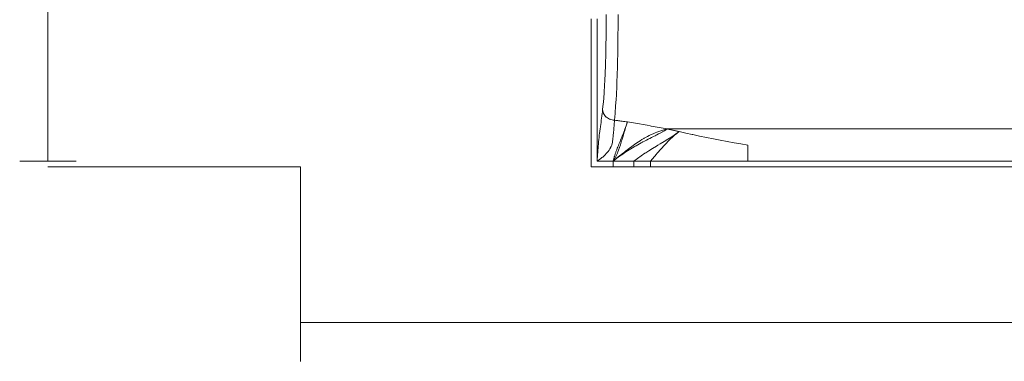
# Model space of a CAD drawing. Units: millimetres. Extents: x 0.188 to 0.765, y 0.146 to 0.835.
# Drawn here: x 0.189 to 0.345, y 0.167 to 0.221 of the extents above; entities that cross this region are included whole.
import ezdxf

# ---------------------------------------------------------------- set-up
doc = ezdxf.new("R2010")
doc.units = ezdxf.units.MM
doc.header["$MEASUREMENT"] = 0
doc.linetypes.add('_SOLID', pattern=[5, 5, 0])
doc.linetypes.add('ISO128-20-02', pattern=[5, 4, -1])
doc.layers.add('SEMA2D', color=7, linetype='Continuous')

msp = doc.modelspace()

# ---------------------------------------------------------------- linework, layer by layer
at = {"layer": 'SEMA2D', "color": 7, "linetype": '_SOLID', "lineweight": 9}
for p, q in [((0.193738219, 0.6285682701), (0.193738219, 0.1989882701)), ((0.279798219, 0.2215482701), (0.279798219, 0.1980482701)), ((0.280738219, 0.1989882701), (0.280738219, 0.221548273)), ((0.193738219, 0.1989882701), (0.189258219, 0.1989882701)), ((0.193738219, 0.1989882701), (0.198218219, 0.1989882701)), ((0.280738219, 0.1989882701), (0.4967825602, 0.1989882701)), ((0.283305545, 0.1989882701), (0.283305545, 0.1980482701)), ((0.279798219, 0.1980482701), (0.497033723, 0.1980482701)), ((0.233738219, 0.1733682701), (0.233738219, 0.1795282701)), ((0.233738219, 0.1733682701), (0.5012475048, 0.1733682701)), ((0.233738219, 0.1733682701), (0.233738219, 0.1672082701))]:
    msp.add_line(p, q, dxfattribs=at)
at = {"layer": 'SEMA2D', "color": 9, "linetype": '_SOLID', "lineweight": 9}
for p, q in [((0.2821809719, 0.2212854758), (0.2821825603, 0.2222295459)), ((0.2840574659, 0.2211807996), (0.2840590537, 0.2222295459)), ((0.2821680172, 0.2193973638), (0.2821761517, 0.2203414099)), ((0.2821761517, 0.2203414099), (0.2821809719, 0.2212854758)), ((0.2840445162, 0.2190833323), (0.2840526475, 0.220132057)), ((0.2840526475, 0.220132057), (0.2840574659, 0.2211807996)), ((0.282143549, 0.2176276674), (0.2821564857, 0.2184533533)), ((0.2821564857, 0.2184533533), (0.2821680172, 0.2193973638)), ((0.2840329896, 0.2180346395), (0.2840445162, 0.2190833323)), ((0.2821228534, 0.2165655026), (0.2821414746, 0.2175093941)), ((0.2821414746, 0.2175093941), (0.282143549, 0.2176276674)), ((0.2839993722, 0.2159374071), (0.2840179851, 0.2169859929)), ((0.2840179851, 0.2169859929), (0.2840200505, 0.2171168647)), ((0.2840200505, 0.2171168647), (0.2840329896, 0.2180346395)), ((0.2820737083, 0.2146779953), (0.2821003596, 0.2156216969)), ((0.2821003596, 0.2156216969), (0.2821228534, 0.2165655026)), ((0.283976888, 0.2148888986), (0.2839993722, 0.2159374071)), ((0.2820294956, 0.213373783), (0.2820426143, 0.2137344162)), ((0.2820426143, 0.2137344162), (0.2820737083, 0.2146779953)), ((0.2839191618, 0.2127921792), (0.2839502464, 0.2138404837)), ((0.2839502464, 0.2138404837), (0.283976888, 0.2148888986)), ((0.2819652771, 0.2118477744), (0.2820067546, 0.2127909822)), ((0.2820067546, 0.2127909822), (0.2820294956, 0.213373783)), ((0.2838833105, 0.2117440053), (0.2839060126, 0.2123905049)), ((0.2839060126, 0.2123905049), (0.2839191618, 0.2127921792)), ((0.2818604946, 0.2099625351), (0.2819169405, 0.210904917)), ((0.2819169405, 0.210904917), (0.2819652771, 0.2118477744)), ((0.2837935142, 0.2096483797), (0.2838418413, 0.2106960349)), ((0.2838418413, 0.2106960349), (0.2838833105, 0.2117440053)), ((0.2817944135, 0.2090207821), (0.2818490883, 0.2097886294)), ((0.2818490883, 0.2097886294), (0.2818604946, 0.2099625351)), ((0.28373708, 0.2086011519), (0.2837935142, 0.2096483797)), ((0.2816160012, 0.2071411699), (0.2817152047, 0.2080800147)), ((0.2817152047, 0.2080800147), (0.2817381081, 0.2083334767)), ((0.2817381081, 0.2083334767), (0.2817944135, 0.2090207821)), ((0.2836146191, 0.2067896907), (0.2836710087, 0.2075544901)), ((0.2836710087, 0.2075544901), (0.2837256082, 0.2084067494)), ((0.2837256082, 0.2084067494), (0.28373708, 0.2086011519)), ((0.2814467396, 0.2057845928), (0.2814901383, 0.2061236012)), ((0.2814901383, 0.2061236012), (0.2815023072, 0.2062197298)), ((0.2815023072, 0.2062197298), (0.281532803, 0.2064627028)), ((0.281532803, 0.2064627028), (0.2815747539, 0.2068018934)), ((0.2815747539, 0.2068018934), (0.2816160012, 0.2071411699)), ((0.2816160012, 0.2071411699), (0.2816352117, 0.2069450148)), ((0.2816352117, 0.2069450148), (0.2816796759, 0.2067519707)), ((0.2816796759, 0.2067519707), (0.2817478724, 0.2065656077)), ((0.2817478724, 0.2065656077), (0.2817734309, 0.2065100876)), ((0.2817734309, 0.2065100876), (0.2818382353, 0.2063893706)), ((0.2818382353, 0.2063893706), (0.2819487272, 0.206225375)), ((0.2819487272, 0.206225375), (0.2820770262, 0.2060749346)), ((0.2820770262, 0.2060749346), (0.2821835521, 0.2059717703)), ((0.2821835521, 0.2059717703), (0.2822208076, 0.2059393501)), ((0.2822208076, 0.2059393501), (0.2823778872, 0.205819682)), ((0.283492446, 0.2054646845), (0.2835917605, 0.2065087191)), ((0.2835917605, 0.2065087191), (0.2836146191, 0.2067896907)), ((0.2812180657, 0.204091097), (0.2812653917, 0.2044295791)), ((0.2812653917, 0.2044295791), (0.2812719939, 0.2044774107)), ((0.2812719939, 0.2044774107), (0.2813118413, 0.2047681827)), ((0.2813118413, 0.2047681827), (0.281357592, 0.2051068817)), ((0.281357592, 0.2051068817), (0.2813876092, 0.2053323025)), ((0.2813876092, 0.2053323025), (0.2814025689, 0.2054456842)), ((0.2814025689, 0.2054456842), (0.2814467396, 0.2057845928)), ((0.2823778872, 0.205819682), (0.2825463533, 0.2057165237)), ((0.2825463533, 0.2057165237), (0.2827243258, 0.2056304148)), ((0.2827243258, 0.2056304148), (0.2827860793, 0.2056053454)), ((0.2827860793, 0.2056053454), (0.2829099171, 0.2055618799)), ((0.2829099171, 0.2055618799), (0.2831011538, 0.2055112621)), ((0.2831011538, 0.2055112621), (0.2832960066, 0.2054787868)), ((0.2832960066, 0.2054787868), (0.2834924452, 0.2054646773)), ((0.283406378, 0.2043018345), (0.283424736, 0.2045301812)), ((0.283424736, 0.2045301812), (0.2834250595, 0.2045342932)), ((0.2834250595, 0.2045342932), (0.2834429637, 0.2047668127)), ((0.2834429637, 0.2047668127), (0.2834601255, 0.2049993876)), ((0.2834601255, 0.2049993876), (0.2834765761, 0.2052320134)), ((0.2834765761, 0.2052320134), (0.2834923466, 0.2054646857)), ((0.283492446, 0.2054646845), (0.2836981777, 0.2054376006)), ((0.2836981777, 0.2054376006), (0.2839038842, 0.205410325)), ((0.2839038842, 0.205410325), (0.2840091658, 0.2053962864)), ((0.2840091658, 0.2053962864), (0.2841095645, 0.2053828472)), ((0.2841095645, 0.2053828472), (0.2843152159, 0.2053551474)), ((0.2843152159, 0.2053551474), (0.2845208336, 0.2053271963)), ((0.2845208336, 0.2053271963), (0.2847264129, 0.2052989641)), ((0.2847264129, 0.2052989641), (0.2849319488, 0.2052704211)), ((0.2849319488, 0.2052704211), (0.2851374366, 0.2052415373)), ((0.2851374366, 0.2052415373), (0.2853428715, 0.2052122831)), ((0.2852379093, 0.2042930065), (0.2853180761, 0.2045145212)), ((0.2852581776, 0.2042851796), (0.2854017808, 0.2047343711)), ((0.2853180761, 0.2045145212), (0.2853966122, 0.2047366073)), ((0.2853428715, 0.2052122831), (0.2855482486, 0.2051826287)), ((0.2853966122, 0.2047366073), (0.2854733816, 0.2049592986)), ((0.2854017808, 0.2047343711), (0.2855482486, 0.2051826287)), ((0.2854733816, 0.2049592986), (0.2855482486, 0.2051826287)), ((0.2855482486, 0.2051826287), (0.2861777997, 0.2050890064)), ((0.2861777997, 0.2050890064), (0.2868064508, 0.2049894055)), ((0.2868064508, 0.2049894055), (0.2874342796, 0.2048845497)), ((0.2874342796, 0.2048845497), (0.2880613641, 0.2047751627)), ((0.2880613641, 0.2047751627), (0.2886877818, 0.2046619683)), ((0.2886877818, 0.2046619683), (0.2891388457, 0.20457844)), ((0.2891388457, 0.20457844), (0.2893136112, 0.2045456918)), ((0.2893136112, 0.2045456918), (0.2899389847, 0.2044272103)), ((0.2899389847, 0.2044272103), (0.2905641317, 0.2043076729)), ((0.2810451175, 0.2027350464), (0.2810830202, 0.2030747338)), ((0.2810830202, 0.2030747338), (0.2811243389, 0.2034140121)), ((0.2811243389, 0.2034140121), (0.2811556211, 0.2036505367)), ((0.2811556211, 0.2036505367), (0.2811698218, 0.203752743)), ((0.2811698218, 0.203752743), (0.2812138706, 0.204061588)), ((0.2812138706, 0.204061588), (0.2812180657, 0.204091097)), ((0.28325914, 0.2027648823), (0.283274961, 0.202908818)), ((0.283274961, 0.202908818), (0.2832994433, 0.2031407348)), ((0.2832994433, 0.2031407348), (0.2833048899, 0.2031938712)), ((0.2833048899, 0.2031938712), (0.283322811, 0.2033727667)), ((0.283322811, 0.2033727667), (0.2833451388, 0.2036049017)), ((0.2833451388, 0.2036049017), (0.2833475764, 0.2036309036)), ((0.2833475764, 0.2036309036), (0.2833664733, 0.2038371303)), ((0.2833664733, 0.2038371303), (0.2833868678, 0.204069444)), ((0.2833868678, 0.204069444), (0.283406378, 0.2043018345)), ((0.2846422044, 0.2027555105), (0.284730165, 0.2029740081)), ((0.2847080732, 0.2024808899), (0.2848436933, 0.2029325394)), ((0.284730165, 0.2029740081), (0.2848173474, 0.20319282)), ((0.2848173474, 0.20319282), (0.2849036534, 0.2034119882)), ((0.2848436933, 0.2029325394), (0.2849795297, 0.2033841223)), ((0.2849036534, 0.2034119882), (0.2849564697, 0.2035475275)), ((0.2849564697, 0.2035475275), (0.2849889847, 0.2036315542)), ((0.2849795297, 0.2033841223), (0.2850290462, 0.2035471873)), ((0.2849889847, 0.2036315542), (0.2850732277, 0.2038515567)), ((0.2850290462, 0.2035471873), (0.285117434, 0.2038350849)), ((0.2850732277, 0.2038515567), (0.2851562479, 0.2040720295)), ((0.285117434, 0.2038350849), (0.2852581776, 0.2042851796)), ((0.2851562479, 0.2040720295), (0.2852379093, 0.2042930065)), ((0.2887076955, 0.2028802174), (0.2884149562, 0.202720339)), ((0.289003916, 0.2030335427), (0.2887076955, 0.2028802174)), ((0.2892989411, 0.2031776634), (0.289003916, 0.2030335427)), ((0.2893036439, 0.2031798908), (0.2892989411, 0.2031776634)), ((0.2896068763, 0.2033188746), (0.2893036439, 0.2031798908)), ((0.2896516571, 0.2028550446), (0.2893748284, 0.2027148347)), ((0.2899134983, 0.2034502475), (0.2896068763, 0.2033188746)), ((0.2899280473, 0.2029961123), (0.2896516571, 0.2028550446)), ((0.2902233682, 0.2035737964), (0.2899134983, 0.2034502475)), ((0.290115792, 0.2030929175), (0.2899280473, 0.2029961123)), ((0.2902037113, 0.2031386036), (0.290115792, 0.2030929175)), ((0.2904782657, 0.2032832236), (0.2902037113, 0.2031386036)), ((0.2904934641, 0.2036740291), (0.2902233682, 0.2035737964)), ((0.290597207, 0.2033470276), (0.2904782657, 0.2032832236)), ((0.2905363444, 0.2036893084), (0.2904934641, 0.2036740291)), ((0.2908522485, 0.2037966407), (0.2905363444, 0.2036893084)), ((0.2905641317, 0.2043076729), (0.2911892916, 0.2041882571)), ((0.2907511831, 0.2034308858), (0.290597207, 0.2033470276)), ((0.2910220884, 0.2035822407), (0.2907511831, 0.2034308858)), ((0.2911708045, 0.2038958391), (0.2908522485, 0.2037966407)), ((0.2910434293, 0.2035943856), (0.2910220884, 0.2035822407)), ((0.291290461, 0.2037381006), (0.2910434293, 0.2035943856)), ((0.2914917204, 0.2039869801), (0.2911708045, 0.2038958391)), ((0.2911892916, 0.2041882571), (0.2918147038, 0.2040701403)), ((0.2914506474, 0.2038356476), (0.291290461, 0.2037381006)), ((0.2915544855, 0.2039010758), (0.2914506474, 0.2038356476)), ((0.2918147038, 0.2040701403), (0.2914917204, 0.2039869801)), ((0.2916377487, 0.2039539123), (0.2915544855, 0.2039010758)), ((0.2918147038, 0.2040701403), (0.2916377487, 0.2039539123)), ((0.4926104114, 0.2040701398), (0.2918147038, 0.2040701403)), ((0.292569572, 0.2028457912), (0.2919668853, 0.2024614828)), ((0.2931611883, 0.2032458804), (0.292569572, 0.2028457912)), ((0.293015576, 0.2030797474), (0.2926671526, 0.2027706348)), ((0.2933725363, 0.20337883), (0.293015576, 0.2030797474)), ((0.2937378868, 0.2036670634), (0.2931611883, 0.2032458804)), ((0.2937381657, 0.2036669982), (0.2933725363, 0.20337883)), ((0.2937380385, 0.2036670279), (0.2948187537, 0.2034183769)), ((0.2948187537, 0.2034183769), (0.295806999, 0.2031982563)), ((0.295806999, 0.2031982563), (0.295901274, 0.203177608)), ((0.295901274, 0.203177608), (0.2969854949, 0.202944413)), ((0.2969854949, 0.202944413), (0.2980713154, 0.2027185762)), ((0.2808882707, 0.2010334139), (0.280916433, 0.2013740275)), ((0.280916433, 0.2013740275), (0.2809355299, 0.2015964516)), ((0.2809355299, 0.2015964516), (0.2809459161, 0.2017145294)), ((0.2809459161, 0.2017145294), (0.2809769607, 0.2020548932)), ((0.2809769607, 0.2020548932), (0.2810099105, 0.2023950791)), ((0.2810099105, 0.2023950791), (0.2810425392, 0.2027109483)), ((0.2810425392, 0.2027109483), (0.2810451175, 0.2027350464)), ((0.2828771047, 0.2011197658), (0.282967574, 0.201312323)), ((0.282967574, 0.201312323), (0.2830484753, 0.2015215335)), ((0.2830484753, 0.2015215335), (0.2830514111, 0.2015301131)), ((0.2830514111, 0.2015301131), (0.2831173967, 0.2017540519)), ((0.2831173967, 0.2017540519), (0.2831546064, 0.2019297406)), ((0.2831546064, 0.2019297406), (0.283163307, 0.2019827196)), ((0.283163307, 0.2019827196), (0.2831843238, 0.2021358407)), ((0.2831843238, 0.2021358407), (0.2831941317, 0.2022138959)), ((0.2831941317, 0.2022138959), (0.283210033, 0.2023436426)), ((0.283210033, 0.2023436426), (0.2832222473, 0.2024453915)), ((0.2832222473, 0.2024453915), (0.2832492325, 0.202677033)), ((0.2832492325, 0.202677033), (0.28325914, 0.2027648823)), ((0.284020703, 0.2012283235), (0.2841083965, 0.2014469329)), ((0.2841083965, 0.2014469329), (0.2841968962, 0.2016652195)), ((0.2841968962, 0.2016652195), (0.2842859267, 0.2018832928)), ((0.2842810584, 0.2011321809), (0.2844295229, 0.2015797892)), ((0.2842859267, 0.2018832928), (0.2843203199, 0.2019672984)), ((0.2843203199, 0.2019672984), (0.2843752145, 0.2021012615)), ((0.2843752145, 0.2021012615), (0.2844645105, 0.2023192255)), ((0.2844295229, 0.2015797892), (0.2845544926, 0.2019771224)), ((0.2844645105, 0.2023192255), (0.284553584, 0.2025372775)), ((0.284553584, 0.2025372775), (0.2846401718, 0.2027504857)), ((0.2845544926, 0.2019771224), (0.2845707336, 0.2020297509)), ((0.2845707336, 0.2020297509), (0.2847080732, 0.2024808899)), ((0.2846401718, 0.2027504857), (0.2846422044, 0.2027555105)), ((0.2861816202, 0.2012635379), (0.2859127348, 0.2010662928)), ((0.2862348288, 0.2013021388), (0.2861816202, 0.2012635379)), ((0.2864522859, 0.2014583439), (0.2862348288, 0.2013021388)), ((0.2866331054, 0.2012622844), (0.2863653327, 0.2011054151)), ((0.2867249226, 0.2016503817), (0.2864522859, 0.2014583439)), ((0.28675066, 0.2013299837), (0.2866331054, 0.2012622844)), ((0.2869997573, 0.201839258), (0.2867249226, 0.2016503817)), ((0.286902465, 0.2014163979), (0.28675066, 0.2013299837)), ((0.2871732903, 0.2015679099), (0.286902465, 0.2014163979)), ((0.2872059945, 0.2019776297), (0.2869997573, 0.201839258)), ((0.2874454432, 0.2017170252), (0.2871732903, 0.2015679099)), ((0.2872770169, 0.2020245787), (0.2872059945, 0.2019776297)), ((0.2875569317, 0.2022058975), (0.2872770169, 0.2020245787)), ((0.2877187852, 0.2018639504), (0.2874454432, 0.2017170252)), ((0.2878397374, 0.2023826679), (0.2875569317, 0.2022058975)), ((0.2879287307, 0.2019750626), (0.2877187852, 0.2018639504)), ((0.2881256707, 0.2025543318), (0.2878397374, 0.2023826679)), ((0.2879931775, 0.2020088925), (0.2879287307, 0.2019750626)), ((0.2882684663, 0.2021521055), (0.2879931775, 0.2020088925)), ((0.2882141104, 0.2026059189), (0.2881256707, 0.2025543318)), ((0.2884149562, 0.202720339), (0.2882141104, 0.2026059189)), ((0.2885444666, 0.2022939398), (0.2882684663, 0.2021521055)), ((0.2888209899, 0.202434757), (0.2885444666, 0.2022939398)), ((0.2890646556, 0.2025581436), (0.2888209899, 0.202434757)), ((0.2890978476, 0.2025749191), (0.2890646556, 0.2025581436)), ((0.2893748284, 0.2027148347), (0.2890978476, 0.2025749191)), ((0.2901308531, 0.2013501381), (0.2895211999, 0.2009771649)), ((0.2903505989, 0.2014828925), (0.2901308531, 0.2013501381)), ((0.2907436894, 0.2017189567), (0.2903505989, 0.2014828925)), ((0.2913569753, 0.2020876423), (0.2907436894, 0.2017189567)), ((0.2912513151, 0.2013428334), (0.2910391001, 0.2011080711)), ((0.2913520603, 0.201452674), (0.2912513151, 0.2013428334)), ((0.2916704504, 0.2017923157), (0.2913520603, 0.201452674)), ((0.2919668853, 0.2024614828), (0.2913569753, 0.2020876423)), ((0.2919951757, 0.202125913), (0.2916704504, 0.2017923157)), ((0.2923271335, 0.2024523764), (0.2919951757, 0.202125913)), ((0.2923900192, 0.2025124826), (0.2923271335, 0.2024523764)), ((0.2926671526, 0.2027706348), (0.2923900192, 0.2025124826)), ((0.2980713154, 0.2027185762), (0.2991586354, 0.2024998995)), ((0.2991586354, 0.2024998995), (0.3002473545, 0.2022881852)), ((0.3002473545, 0.2022881852), (0.3013373727, 0.2020832353)), ((0.3013373727, 0.2020832353), (0.3024285896, 0.2018848518)), ((0.3024285896, 0.2018848518), (0.3035209051, 0.2016928368)), ((0.3035209051, 0.2016928368), (0.304614219, 0.2015069925)), ((0.304614219, 0.2015069925), (0.304614219, 0.1989882701)), ((0.2807854917, 0.1996701829), (0.2808100015, 0.2000110781)), ((0.2808100015, 0.2000110781), (0.2808344528, 0.2003417028)), ((0.2808344528, 0.2003417028), (0.2808352202, 0.2003519224)), ((0.2808352202, 0.2003519224), (0.2808612568, 0.2006927064)), ((0.2808612568, 0.2006927064), (0.2808882707, 0.2010334139)), ((0.281624633, 0.1996270984), (0.2816807669, 0.1996745844)), ((0.2816807669, 0.1996745844), (0.2818556633, 0.1998294508)), ((0.2818556633, 0.1998294508), (0.2820247284, 0.1999905706)), ((0.2820247284, 0.1999905706), (0.2821872011, 0.200158165)), ((0.2821872011, 0.200158165), (0.2823423198, 0.2003324557)), ((0.2823423198, 0.2003324557), (0.2823528399, 0.2003448615)), ((0.2823528399, 0.2003448615), (0.2824892466, 0.2005136749)), ((0.2824892466, 0.2005136749), (0.282626765, 0.2007021093)), ((0.282626765, 0.2007021093), (0.282643528, 0.2007266298)), ((0.282643528, 0.2007266298), (0.2827534866, 0.2008980247)), ((0.2827534866, 0.2008980247), (0.2828676949, 0.2011014654)), ((0.2828676949, 0.2011014654), (0.2828771047, 0.2011197658)), ((0.283424578, 0.1995306172), (0.2834655205, 0.1996763246)), ((0.2834655205, 0.1996763246), (0.283476342, 0.1997122547)), ((0.283476342, 0.1997122547), (0.2835357306, 0.1999011769)), ((0.2835357306, 0.1999011769), (0.2835940232, 0.2000779032)), ((0.2835416826, 0.1993965571), (0.2837546985, 0.1998179405)), ((0.2835940232, 0.2000779032), (0.2836097688, 0.2001247832)), ((0.2836097688, 0.2001247832), (0.2836862628, 0.2003475653)), ((0.2836862628, 0.2003475653), (0.2837217193, 0.2004474931)), ((0.2837217193, 0.2004474931), (0.2837660403, 0.2005691848)), ((0.2837546985, 0.1998179405), (0.2839471256, 0.2002494838)), ((0.2837660403, 0.2005691848), (0.2838490134, 0.2007896368)), ((0.2838490134, 0.2007896368), (0.283861126, 0.200821225)), ((0.283861126, 0.200821225), (0.2839341089, 0.2010092757)), ((0.2839341089, 0.2010092757), (0.284009096, 0.2011991696)), ((0.2839471256, 0.2002494838), (0.2840376411, 0.2004712497)), ((0.284009096, 0.2011991696), (0.284020703, 0.2012283235)), ((0.2840376411, 0.2004712497), (0.2841215227, 0.2006882823)), ((0.2842911715, 0.1997425688), (0.2840413802, 0.1995584419)), ((0.284294581, 0.1998103166), (0.2840730666, 0.1996298682)), ((0.2841215227, 0.2006882823), (0.2842810584, 0.2011321809)), ((0.2844157072, 0.1998326154), (0.2842911715, 0.1997425688)), ((0.2843317007, 0.1998403592), (0.284294581, 0.1998103166)), ((0.2845916605, 0.2000492089), (0.2843317007, 0.1998403592)), ((0.2845432039, 0.1999236382), (0.2844157072, 0.1998326154)), ((0.2847974019, 0.2001016718), (0.2845432039, 0.1999236382)), ((0.2847837357, 0.2002017375), (0.2845916605, 0.2000492089)), ((0.284852984, 0.2002563473), (0.2847837357, 0.2002017375)), ((0.2850537204, 0.2002766488), (0.2847974019, 0.2001016718)), ((0.285115718, 0.2004616942), (0.284852984, 0.2002563473)), ((0.2853121158, 0.2004485468), (0.2850537204, 0.2002766488)), ((0.285269562, 0.2005805778), (0.285115718, 0.2004616942)), ((0.2853798802, 0.2006652074), (0.285269562, 0.2005805778)), ((0.2855697942, 0.200615584), (0.2853121158, 0.2004485468)), ((0.2856455208, 0.2008667941), (0.2853798802, 0.2006652074)), ((0.2855725441, 0.2006173434), (0.2855697942, 0.200615584)), ((0.2858349519, 0.2007830355), (0.2855725441, 0.2006173434)), ((0.2859127348, 0.2010662928), (0.2856455208, 0.2008667941)), ((0.2860992481, 0.2009456958), (0.2858349519, 0.2007830355)), ((0.2863653327, 0.2011054151), (0.2860992481, 0.2009456958)), ((0.2877221734, 0.1998126368), (0.287135, 0.1994052945)), ((0.2883159311, 0.2002101439), (0.2877221734, 0.1998126368)), ((0.2884374745, 0.2002897774), (0.2883159311, 0.2002101439)), ((0.2889158831, 0.2005978478), (0.2884374745, 0.2002897774)), ((0.2895211999, 0.2009771649), (0.2889158831, 0.2005978478)), ((0.2898213407, 0.1996996329), (0.2895209185, 0.1993440931)), ((0.2901226545, 0.200054426), (0.2898213407, 0.1996996329)), ((0.2902183733, 0.2001665786), (0.2901226545, 0.200054426)), ((0.2904254435, 0.200407982), (0.2902183733, 0.2001665786)), ((0.2907305769, 0.2007595182), (0.2904254435, 0.200407982)), ((0.2910391001, 0.2011080711), (0.2907305769, 0.2007595182)), ((0.280738219, 0.1989882701), (0.2807615959, 0.1993292444)), ((0.280738219, 0.1989882701), (0.280934571, 0.199114181)), ((0.2807615959, 0.1993292444), (0.2807854917, 0.1996701829)), ((0.280934571, 0.199114181), (0.2811273405, 0.1992456612)), ((0.2811273405, 0.1992456612), (0.2813161891, 0.1993828173)), ((0.2813161891, 0.1993828173), (0.2815007782, 0.199525756)), ((0.2815007782, 0.199525756), (0.281624633, 0.1996270984)), ((0.283305492, 0.1989882701), (0.2833578971, 0.1992178007)), ((0.2835485407, 0.199181257), (0.2833055423, 0.1989882701)), ((0.283305545, 0.1989882701), (0.2835416826, 0.1993965571)), ((0.2834298227, 0.1990939163), (0.283305545, 0.1989882701)), ((0.2833578971, 0.1992178007), (0.2833830896, 0.1993494267)), ((0.2833830896, 0.1993494267), (0.2834045551, 0.1994488575)), ((0.2834045551, 0.1994488575), (0.283424578, 0.1995306172)), ((0.283554173, 0.1991987959), (0.2834298227, 0.1990939163)), ((0.2835784449, 0.1992045658), (0.2835485407, 0.199181257)), ((0.2835600529, 0.1992037259), (0.283554173, 0.1991987959)), ((0.2838018386, 0.1994059371), (0.2835600529, 0.1992037259)), ((0.2837939332, 0.1993711968), (0.2835784449, 0.1992045658)), ((0.2838545276, 0.1994175064), (0.2837939332, 0.1993711968)), ((0.2838158787, 0.1994176162), (0.2838018386, 0.1994059371)), ((0.2840730666, 0.1996298682), (0.2838158787, 0.1994176162)), ((0.2840413802, 0.1995584419), (0.2838545276, 0.1994175064)), ((0.2865547415, 0.19898827), (0.2865547433, 0.1980482701)), ((0.287135, 0.1994052945), (0.2865547421, 0.19898827)), ((0.2895209185, 0.1993440931), (0.2892208304, 0.1989882701)), ((0.2892208304, 0.1989882701), (0.2892208304, 0.1980482701))]:
    msp.add_line(p, q, dxfattribs=at)
at = {"layer": 'SEMA2D', "color": 7, "linetype": 'ISO128-20-02', "lineweight": 9}
for p in [(0.193738219, 0.1980482701), (0.233738219, 0.1733682701)]:
    msp.add_line(p, (0.233738219, 0.1980482701), dxfattribs=at)
at = {"layer": 'SEMA2D', "color": 9, "linetype": '_SOLID', "lineweight": 9}
msp.add_arc((0.2839011298, 0.1615229255), 0.0432769008, 76.8617425792117, 79.4636627059719, dxfattribs=at)

doc.saveas('drawing.dxf')
